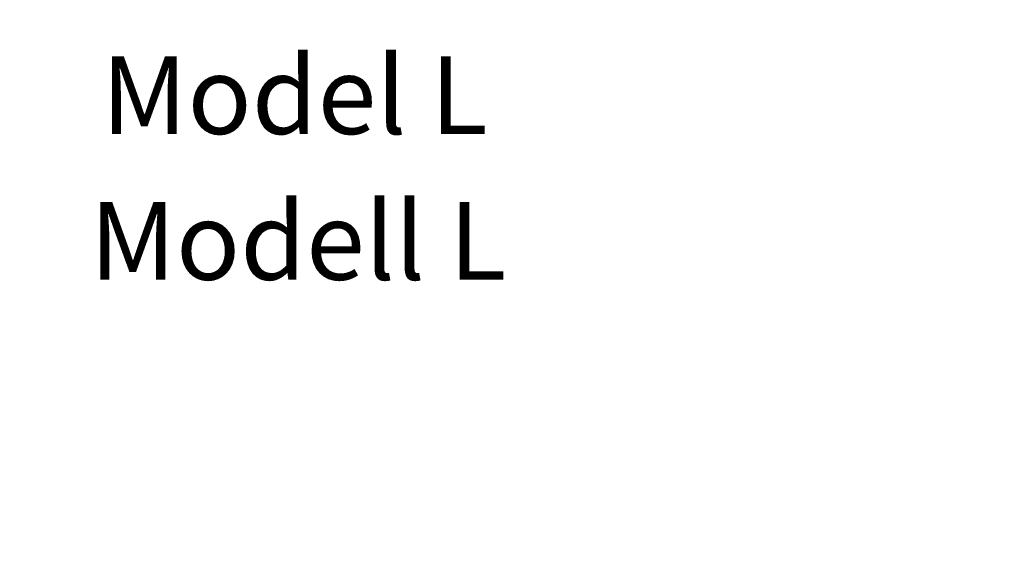
# Model space of a CAD drawing. Units: millimetres. Extents: x -910 to 1292, y -510 to 1403.
# Drawn here: x -535 to -358, y 235 to 331 of the extents above; entities that cross this region are included whole.
import ezdxf
from ezdxf.enums import TextEntityAlignment as Align

# ---------------------------------------------------------------- set-up
doc = ezdxf.new("R2010")
doc.units = ezdxf.units.MM
doc.header["$MEASUREMENT"] = 0
doc.layers.add('Mitat', color=7, linetype='Continuous', lineweight=35, true_color=0x000000)
doc.layers.add('Tekstit', color=7, linetype='Continuous', lineweight=35, true_color=0x000000)
doc.styles.add('Arial', font='arial.ttf')
doc.dimstyles.new('Vertex Style', dxfattribs={"dimscale": 2, "dimtxt": 0.18, "dimasz": 3.6, "dimexe": 1.8, "dimexo": 0.0625, "dimgap": 1.7, "dimtad": 1, "dimdec": 1, "dimdsep": 46, "dimtxsty": 'Arial', "dimblk1": 'CLOSED', "dimblk2": 'CLOSED', "dimsah": 1, "dimcen": 0.09, "dimdle": 1.8, "dimadec": 1, "dimazin": 2, "dimtfac": 0.65, "dimtdec": 4, "dimtmove": 0, "dimatfit": 3, "dimfxl": 1, "dimtolj": 1, "dimtzin": 0, "dimlwe": 25, "dimarcsym": 0})

# ---------------------------------------------------------------- blocks, each defined once
blk = doc.blocks.new('_Closed')
at = {"color": 0, "linetype": 'ByBlock', "lineweight": -2}
for p, q in [((-1, 0.166667), (0, 0)), ((-1, 0.166667), (-1, -0.166667)), ((0, 0), (-1, -0.166667)), ((0, 0), (-1, 0))]:
    blk.add_line(p, q, dxfattribs=at)
blk = doc.blocks.new('*D68')
at = {"layer": 'Defpoints', "color": 0}
for p in [(-746.47, 518.01), (-887.92, 98.02), (-521.13, 98.02)]:
    blk.add_point(p, dxfattribs=at)
at = {"layer": 'Mitat', "color": 160, "lineweight": 25}
for p, q in [((-746.6, 518.01), (-891.52, 518.01)), ((-887.92, 510.81), (-887.92, 105.22)), ((-521.25, 98.02), (-891.52, 98.02))]:
    blk.add_line(p, q, dxfattribs=at)
at = {"layer": 'Mitat', "color": 160, "lineweight": 25, "xscale": 7.2, "yscale": 7.2, "zscale": 7.2}
for p, rotation in [((-887.92, 518.01), 90), ((-887.92, 98.02), 270)]:
    blk.add_blockref('_Closed', p, dxfattribs=dict(at, rotation=rotation))
at = {"layer": 'Mitat', "color": 250, "lineweight": 35, "insert": (-901.19, 282.69), "char_height": 14, "attachment_point": 5, "rotation": 90, "style": 'Arial'}
blk.add_mtext('\\A1;420', dxfattribs=at)
blk = doc.blocks.new('*D74')
at = {"layer": 'Defpoints', "color": 0}
for p in [(-746.47, 518.01), (-802.54, 220.21), (-289.17, 220.21)]:
    blk.add_point(p, dxfattribs=at)
at = {"layer": 'Mitat', "color": 160, "lineweight": 25}
for p, q in [((-746.6, 518.01), (-806.14, 518.01)), ((-802.54, 510.81), (-802.54, 227.41)), ((-289.3, 220.21), (-806.14, 220.21))]:
    blk.add_line(p, q, dxfattribs=at)
at = {"layer": 'Mitat', "color": 160, "lineweight": 25, "xscale": 7.2, "yscale": 7.2, "zscale": 7.2}
for p, rotation in [((-802.54, 518.01), 90), ((-802.54, 220.21), 270)]:
    blk.add_blockref('_Closed', p, dxfattribs=dict(at, rotation=rotation))
at = {"layer": 'Mitat', "color": 250, "lineweight": 35, "insert": (-815.82, 365.24), "char_height": 14, "attachment_point": 5, "rotation": 90, "style": 'Arial'}
blk.add_mtext('\\A1;297.8', dxfattribs=at)

msp = doc.modelspace()

# ---------------------------------------------------------------- texts
at = {"layer": 'Tekstit', "color": 7, "lineweight": 35, "style": 'Arial'}
for s, p in [('Model L', (-520.57, 306.06)), ('Modell L', (-522.65, 279.81))]:
    msp.add_text(s, height=14, dxfattribs=at).set_placement(p, align=Align.BOTTOM_LEFT)

# ---------------------------------------------------------------- dimensions: what is measured, and where the dimension line sits
at = {"layer": 'Mitat', "color": 250, "lineweight": 35, "true_color": 0x141414}
for base, p2, picture, middle in [((-887.92, 98.02), (-521.13, 98.02), '*D68', (-887.92, 282.69)), ((-802.54, 220.21), (-289.17, 220.21), '*D74', (-802.54, 365.24))]:
    dim = msp.add_linear_dim(base=base, p1=(-746.47, 518.01), p2=p2, angle=90, dimstyle='Vertex Style', override={"dimtxt": 7, "dimgap": 3.0625, "dimtxsty": 'Arial', "dimcen": 0, "dimclrd": 160, "dimclre": 160, "dimclrt": 250, "dimlwd": 25}, dxfattribs=at)
    dim.commit()
    dim.dimension.update_dxf_attribs({"geometry": picture, "text_midpoint": middle, "dimtype": 160})

doc.saveas('drawing.dxf')
